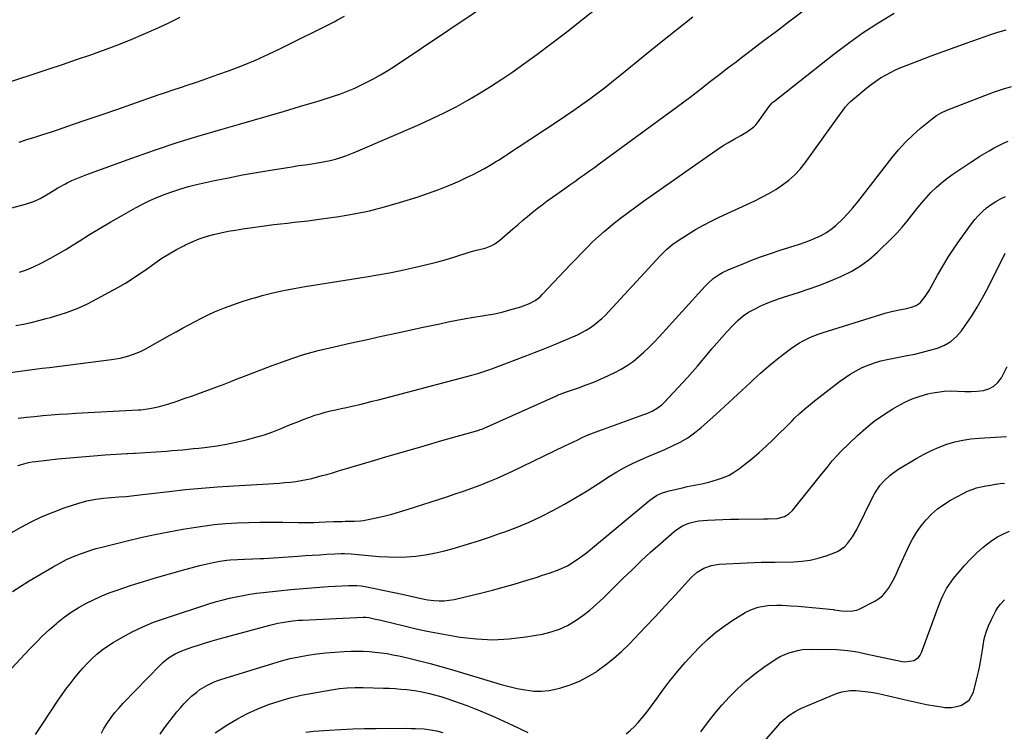
# Model space of a CAD drawing. Units: inches. Extents: x 1936961 to 1942304, y 405983 to 411294.
# Drawn here: x 1939574 to 1940091, y 410682 to 411055 of the extents above; entities that cross this region are included whole.
import ezdxf

# ---------------------------------------------------------------- set-up
doc = ezdxf.new("R2010")
doc.units = ezdxf.units.IN
doc.header["$MEASUREMENT"] = 0
doc.layers.add('7', color=7, linetype='Continuous')
doc.layers.add('8', color=7, linetype='Continuous')

msp = doc.modelspace()

# ---------------------------------------------------------------- linework, layer by layer
at = {"layer": '7', "color": 18}
for points in [[(1939536.57, 410947.37, 1698), (1939577.26, 410958.24, 1698), (1939581.87, 410959.82, 1698), (1939584.81, 410961.19, 1698), (1939589.05, 410963.6, 1698), (1939592.19, 410965.55, 1698), (1939594.18, 410966.73, 1698), (1939598.25, 410968.94, 1698), (1939599.09, 410969.38, 1698), (1939601.59, 410970.61, 1698), (1939604.12, 410971.77, 1698), (1939606.7, 410972.84, 1698), (1939609.3, 410973.84, 1698), (1939632.96, 410982.41, 1698), (1939644.87, 410986.58, 1698), (1939656.84, 410990.57, 1698), (1939668.89, 410994.3, 1698), (1939680.99, 410997.86, 1698), (1939689.5, 411000.26, 1698), (1939697.39, 411002.51, 1698), (1939705.27, 411004.78, 1698), (1939713.15, 411007.09, 1698), (1939721.01, 411009.42, 1698), (1939731.3, 411012.51, 1698), (1939734.01, 411013.34, 1698), (1939736.71, 411014.2, 1698), (1939739.4, 411015.09, 1698), (1939742.08, 411016.02, 1698), (1939744.74, 411017, 1698), (1939747.37, 411018.05, 1698), (1939749.96, 411019.18, 1698), (1939752.53, 411020.38, 1698), (1939755.53, 411021.84, 1698), (1939759.53, 411023.89, 1698), (1939763.47, 411026.05, 1698), (1939767.32, 411028.38, 1698), (1939771.1, 411030.81, 1698), (1939826.39, 411068.03, 1698)], [(1939544.6, 410866.62, 1704), (1939583.23, 410871.75, 1704), (1939585.86, 410872.09, 1704), (1939589.8, 410872.6, 1704), (1939593.74, 410873.1, 1704), (1939622.37, 410876.66, 1704), (1939626.94, 410877.44, 1704), (1939631.41, 410878.61, 1704), (1939635.75, 410880.2, 1704), (1939637.85, 410881.17, 1704), (1939639.91, 410882.23, 1704), (1939652.87, 410889.42, 1704), (1939656.2, 410891.25, 1704), (1939659.53, 410893.08, 1704), (1939662.87, 410894.89, 1704), (1939666.21, 410896.69, 1704), (1939669.58, 410898.43, 1704), (1939672.99, 410900.1, 1704), (1939676.45, 410901.66, 1704), (1939679.95, 410903.14, 1704), (1939681.56, 410903.79, 1704), (1939685.91, 410905.46, 1704), (1939690.3, 410907.01, 1704), (1939694.75, 410908.41, 1704), (1939699.23, 410909.69, 1704), (1939701.35, 410910.25, 1704), (1939706.95, 410911.64, 1704), (1939712.56, 410912.92, 1704), (1939718.21, 410914.03, 1704), (1939723.89, 410915.02, 1704), (1939755.97, 410920.13, 1704), (1939762.06, 410921.16, 1704), (1939768.14, 410922.26, 1704), (1939774.2, 410923.47, 1704), (1939780.25, 410924.76, 1704), (1939781.85, 410925.11, 1704), (1939787.06, 410926.34, 1704), (1939792.25, 410927.66, 1704), (1939797.41, 410929.11, 1704), (1939802.55, 410930.64, 1704), (1939810.59, 410933.15, 1704), (1939813.92, 410934.03, 1704), (1939818.36, 410935.12, 1704), (1939822, 410936.59, 1704), (1939823.48, 410937.38, 1704), (1939826.19, 410939.35, 1704), (1939832.97, 410945.27, 1704), (1939835.48, 410947.45, 1704), (1939838.01, 410949.6, 1704), (1939840.56, 410951.73, 1704), (1939843.13, 410953.83, 1704), (1939845.73, 410955.9, 1704), (1939848.35, 410957.94, 1704), (1939851.01, 410959.92, 1704), (1939853.7, 410961.87, 1704), (1939860.25, 410966.53, 1704), (1939862.83, 410968.37, 1704), (1939865.41, 410970.2, 1704), (1939867.99, 410972.03, 1704), (1939870.58, 410973.86, 1704), (1939873.15, 410975.69, 1704), (1939875.73, 410977.53, 1704), (1939878.29, 410979.39, 1704), (1939880.85, 410981.25, 1704), (1939919.39, 411009.53, 1704), (1939922.67, 411011.95, 1704), (1939925.92, 411014.4, 1704), (1939929.16, 411016.87, 1704), (1939932.38, 411019.37, 1704), (1939936.01, 411022.2, 1704), (1939938.81, 411024.37, 1704), (1939941.62, 411026.54, 1704), (1939944.43, 411028.7, 1704), (1939947.24, 411030.86, 1704), (1939950.06, 411033.02, 1704), (1939952.88, 411035.17, 1704), (1939955.7, 411037.32, 1704), (1939964.16, 411043.76, 1704), (1939971.22, 411049.11, 1704), (1939978.28, 411054.46, 1704), (1939985.36, 411059.79, 1704)], [(1939572.12, 410894.51, 1702), (1939576.14, 410895.3, 1702), (1939580.14, 410896.17, 1702), (1939584.12, 410897.15, 1702), (1939588.08, 410898.21, 1702), (1939590.24, 410898.81, 1702), (1939593.1, 410899.65, 1702), (1939595.94, 410900.53, 1702), (1939598.77, 410901.47, 1702), (1939601.58, 410902.45, 1702), (1939604.36, 410903.52, 1702), (1939607.1, 410904.68, 1702), (1939609.78, 410905.96, 1702), (1939612.43, 410907.32, 1702), (1939625.69, 410914.53, 1702), (1939629.68, 410916.82, 1702), (1939631.63, 410918.04, 1702), (1939635.47, 410920.59, 1702), (1939637.37, 410921.89, 1702), (1939641.15, 410924.53, 1702), (1939645.13, 410927.35, 1702), (1939648.79, 410929.82, 1702), (1939652.53, 410932.18, 1702), (1939656.36, 410934.37, 1702), (1939660.27, 410936.45, 1702), (1939661.16, 410936.9, 1702), (1939664.72, 410938.54, 1702), (1939668.33, 410940.02, 1702), (1939672.03, 410941.25, 1702), (1939675.8, 410942.31, 1702), (1939679.62, 410943.19, 1702), (1939683.46, 410943.99, 1702), (1939687.32, 410944.67, 1702), (1939691.2, 410945.26, 1702), (1939703.92, 410947.03, 1702), (1939707.48, 410947.5, 1702), (1939711.05, 410947.95, 1702), (1939714.62, 410948.35, 1702), (1939718.2, 410948.73, 1702), (1939721.77, 410949.11, 1702), (1939725.34, 410949.53, 1702), (1939728.91, 410949.99, 1702), (1939732.47, 410950.48, 1702), (1939741.57, 410951.81, 1702), (1939749.63, 410953.18, 1702), (1939757.64, 410954.81, 1702), (1939765.56, 410956.81, 1702), (1939773.42, 410959.07, 1702), (1939783.19, 410962.14, 1702), (1939788.66, 410963.96, 1702), (1939794.08, 410965.93, 1702), (1939799.42, 410968.09, 1702), (1939804.71, 410970.4, 1702), (1939808.97, 410972.34, 1702), (1939812.06, 410973.82, 1702), (1939815.12, 410975.37, 1702), (1939818.12, 410977.03, 1702), (1939821.08, 410978.75, 1702), (1939823.92, 410980.47, 1702), (1939825.43, 410981.4, 1702), (1939828.41, 410983.31, 1702), (1939829.89, 410984.29, 1702), (1939832.83, 410986.26, 1702), (1939834.31, 410987.23, 1702), (1939835.79, 410988.21, 1702), (1939856.26, 411001.64, 1702), (1939860.6, 411004.54, 1702), (1939864.91, 411007.49, 1702), (1939869.17, 411010.51, 1702), (1939873.4, 411013.58, 1702), (1939877.58, 411016.71, 1702), (1939881.72, 411019.89, 1702), (1939885.82, 411023.12, 1702), (1939889.89, 411026.4, 1702), (1939902.38, 411036.59, 1702), (1939910.66, 411043.3, 1702), (1939918.98, 411049.96, 1702), (1939927.36, 411056.55, 1702)], [(1939573.33, 410845.94, 1706), (1939577.64, 410846.44, 1706), (1939581.95, 410846.89, 1706), (1939586.26, 410847.31, 1706), (1939590.58, 410847.68, 1706), (1939594.9, 410848.01, 1706), (1939599.22, 410848.29, 1706), (1939603.55, 410848.54, 1706), (1939636.33, 410850.22, 1706), (1939636.51, 410850.22, 1706), (1939637.55, 410850.29, 1706), (1939637.73, 410850.31, 1706), (1939642.47, 410851.02, 1706), (1939644.99, 410851.47, 1706), (1939647.5, 410852.01, 1706), (1939649.97, 410852.68, 1706), (1939652.42, 410853.43, 1706), (1939656.19, 410854.7, 1706), (1939660.51, 410856.17, 1706), (1939664.81, 410857.67, 1706), (1939669.11, 410859.2, 1706), (1939673.39, 410860.76, 1706), (1939679.04, 410862.83, 1706), (1939680.5, 410863.38, 1706), (1939684.86, 410865.11, 1706), (1939689.21, 410866.86, 1706), (1939690.67, 410867.43, 1706), (1939706.56, 410873.56, 1706), (1939714.56, 410876.45, 1706), (1939722.64, 410879.09, 1706), (1939730.83, 410881.37, 1706), (1939739.09, 410883.41, 1706), (1939747.41, 410885.26, 1706), (1939755.73, 410887.1, 1706), (1939764.06, 410888.92, 1706), (1939772.39, 410890.73, 1706), (1939785.81, 410893.63, 1706), (1939790.23, 410894.57, 1706), (1939794.65, 410895.5, 1706), (1939799.08, 410896.41, 1706), (1939803.5, 410897.31, 1706), (1939808.29, 410898.26, 1706), (1939812.38, 410899.01, 1706), (1939816.94, 410899.67, 1706), (1939818.77, 410899.93, 1706), (1939822.4, 410900.55, 1706), (1939824.21, 410900.92, 1706), (1939827.8, 410901.76, 1706), (1939829.58, 410902.22, 1706), (1939831.36, 410902.71, 1706), (1939837.05, 410904.33, 1706), (1939841.7, 410906.09, 1706), (1939844.61, 410907.68, 1706), (1939847.22, 410909.68, 1706), (1939848.41, 410910.83, 1706), (1939860.43, 410923.65, 1706), (1939863.27, 410926.65, 1706), (1939866.11, 410929.63, 1706), (1939868.98, 410932.59, 1706), (1939871.86, 410935.54, 1706), (1939874.81, 410938.43, 1706), (1939877.81, 410941.24, 1706), (1939880.91, 410943.95, 1706), (1939884.08, 410946.59, 1706), (1939885.47, 410947.72, 1706), (1939889.41, 410950.83, 1706), (1939893.39, 410953.89, 1706), (1939897.43, 410956.87, 1706), (1939901.5, 410959.8, 1706), (1939937.67, 410985.27, 1706), (1939940.45, 410987.16, 1706), (1939943.27, 410988.97, 1706), (1939946.16, 410990.69, 1706), (1939949.09, 410992.34, 1706), (1939952.53, 410994.2, 1706), (1939956.15, 410996.36, 1706), (1939959.47, 410998.9, 1706), (1939960.41, 410999.92, 1706), (1939961.28, 411001.01, 1706), (1939967.2, 411009.26, 1706), (1939968.99, 411011.4, 1706), (1939969.34, 411011.71, 1706), (1939969.69, 411012.01, 1706), (1940001.36, 411037, 1706), (1940009.04, 411042.79, 1706), (1940016.86, 411048.35, 1706), (1940024.92, 411053.57, 1706), (1940033.13, 411058.56, 1706)], [(1939573.8, 410990.85, 1696), (1939577.96, 410992.13, 1696), (1939582.1, 410993.43, 1696), (1939586.24, 410994.75, 1696), (1939590.36, 410996.11, 1696), (1939594.48, 410997.49, 1696), (1939601.82, 410999.99, 1696), (1939609.6, 411002.64, 1696), (1939617.38, 411005.31, 1696), (1939625.15, 411008, 1696), (1939632.92, 411010.69, 1696), (1939646.8, 411015.54, 1696), (1939650.72, 411016.89, 1696), (1939654.64, 411018.22, 1696), (1939658.57, 411019.52, 1696), (1939662.5, 411020.81, 1696), (1939666.44, 411022.11, 1696), (1939670.36, 411023.43, 1696), (1939674.26, 411024.81, 1696), (1939678.16, 411026.21, 1696), (1939684.24, 411028.43, 1696), (1939691.13, 411031.09, 1696), (1939697.94, 411033.89, 1696), (1939704.66, 411036.92, 1696), (1939711.32, 411040.09, 1696), (1939739.09, 411053.93, 1696), (1939740.96, 411054.9, 1696), (1939744.62, 411056.98, 1696)], [(1939552.11, 411016.99, 1694), (1939581.65, 411026.67, 1694), (1939589.1, 411029.13, 1694), (1939596.55, 411031.61, 1694), (1939603.99, 411034.13, 1694), (1939611.42, 411036.68, 1694), (1939612.94, 411037.2, 1694), (1939619.57, 411039.58, 1694), (1939626.16, 411042.06, 1694), (1939632.69, 411044.7, 1694), (1939639.18, 411047.44, 1694), (1939645.6, 411050.32, 1694), (1939651.98, 411053.3, 1694), (1939658.3, 411056.41, 1694)], [(1939573.2, 410821.09, 1708), (1939575.04, 410821.69, 1708), (1939578.77, 410822.64, 1708), (1939580.67, 410822.97, 1708), (1939582.58, 410823.23, 1708), (1939594.22, 410824.5, 1708), (1939600.41, 410825.14, 1708), (1939606.6, 410825.71, 1708), (1939612.8, 410826.21, 1708), (1939619.01, 410826.64, 1708), (1939630.31, 410827.36, 1708), (1939630.87, 410827.4, 1708), (1939634.23, 410827.58, 1708), (1939634.8, 410827.61, 1708), (1939645.59, 410828.3, 1708), (1939648.42, 410828.49, 1708), (1939651.24, 410828.69, 1708), (1939654.05, 410828.9, 1708), (1939656.87, 410829.13, 1708), (1939659.69, 410829.37, 1708), (1939662.5, 410829.64, 1708), (1939665.32, 410829.93, 1708), (1939668.13, 410830.24, 1708), (1939672.6, 410830.76, 1708), (1939677.63, 410831.44, 1708), (1939682.64, 410832.25, 1708), (1939687.61, 410833.26, 1708), (1939692.55, 410834.4, 1708), (1939693.64, 410834.67, 1708), (1939698.15, 410835.9, 1708), (1939702.61, 410837.27, 1708), (1939707.01, 410838.83, 1708), (1939711.37, 410840.52, 1708), (1939714.23, 410841.71, 1708), (1939717.13, 410842.89, 1708), (1939720.03, 410844.05, 1708), (1939722.95, 410845.18, 1708), (1939725.88, 410846.29, 1708), (1939726.41, 410846.49, 1708), (1939729.09, 410847.42, 1708), (1939731.79, 410848.28, 1708), (1939734.53, 410849.03, 1708), (1939737.28, 410849.7, 1708), (1939740.06, 410850.32, 1708), (1939742.83, 410850.95, 1708), (1939745.6, 410851.57, 1708), (1939749.39, 410852.42, 1708), (1939752.66, 410853.18, 1708), (1939755.93, 410853.96, 1708), (1939759.19, 410854.77, 1708), (1939762.44, 410855.61, 1708), (1939811.41, 410868.54, 1708), (1939812.67, 410868.88, 1708), (1939815.16, 410869.59, 1708), (1939817.64, 410870.35, 1708), (1939821.31, 410871.64, 1708), (1939838.96, 410878.37, 1708), (1939842.54, 410879.72, 1708), (1939844.33, 410880.39, 1708), (1939847.92, 410881.73, 1708), (1939851.47, 410883.14, 1708), (1939853.23, 410883.88, 1708), (1939866.88, 410889.75, 1708), (1939869.2, 410890.85, 1708), (1939871.45, 410892.07, 1708), (1939873.61, 410893.45, 1708), (1939875.7, 410894.95, 1708), (1939877.7, 410896.58, 1708), (1939879.64, 410898.27, 1708), (1939881.49, 410900.06, 1708), (1939883.28, 410901.91, 1708), (1939910.18, 410931.11, 1708), (1939913.51, 410934.43, 1708), (1939917.12, 410937.45, 1708), (1939918.4, 410938.36, 1708), (1939919.7, 410939.23, 1708), (1939924.91, 410942.52, 1708), (1939928.88, 410944.92, 1708), (1939932.91, 410947.22, 1708), (1939937.03, 410949.36, 1708), (1939941.21, 410951.39, 1708), (1939959.85, 410960, 1708), (1939963.62, 410961.86, 1708), (1939967.33, 410963.85, 1708), (1939970.93, 410966.02, 1708), (1939974.45, 410968.32, 1708), (1939977.77, 410970.86, 1708), (1939980.89, 410973.62, 1708), (1939983.71, 410976.68, 1708), (1939986.32, 410979.95, 1708), (1940004.14, 411004.76, 1708), (1940005.74, 411006.94, 1708), (1940007.39, 411009.08, 1708), (1940009.17, 411011.11, 1708), (1940010.13, 411012.05, 1708), (1940011.14, 411012.95, 1708), (1940018.66, 411019.26, 1708), (1940021, 411021.12, 1708), (1940023.4, 411022.88, 1708), (1940025.9, 411024.5, 1708), (1940028.47, 411026.02, 1708), (1940031.11, 411027.42, 1708), (1940033.78, 411028.74, 1708), (1940036.51, 411029.94, 1708), (1940039.28, 411031.07, 1708), (1940046.19, 411033.72, 1708), (1940052.44, 411036.09, 1708), (1940058.71, 411038.42, 1708), (1940065, 411040.7, 1708), (1940071.31, 411042.93, 1708), (1940083.19, 411047.08, 1708), (1940087.51, 411048.5, 1708), (1940091.86, 411049.82, 1708)], [(1939570.36, 410754.95, 1712), (1939574.67, 410757.77, 1712), (1939579.06, 410760.48, 1712), (1939591.69, 410767.98, 1712), (1939595.18, 410769.91, 1712), (1939598.73, 410771.7, 1712), (1939602.38, 410773.27, 1712), (1939606.1, 410774.7, 1712), (1939612.49, 410776.94, 1712), (1939614.25, 410777.49, 1712), (1939617.23, 410778.24, 1712), (1939630.5, 410781.59, 1712), (1939637.75, 410783.33, 1712), (1939645.03, 410784.94, 1712), (1939652.35, 410786.36, 1712), (1939659.69, 410787.66, 1712), (1939664.35, 410788.43, 1712), (1939670.28, 410789.3, 1712), (1939676.24, 410790.04, 1712), (1939682.21, 410790.57, 1712), (1939688.2, 410790.97, 1712), (1939694.21, 410791.21, 1712), (1939700.21, 410791.36, 1712), (1939706.21, 410791.4, 1712), (1939712.22, 410791.35, 1712), (1939720.52, 410791.2, 1712), (1939722.5, 410791.18, 1712), (1939724.49, 410791.18, 1712), (1939728.47, 410791.24, 1712), (1939731.36, 410791.33, 1712), (1939734.61, 410791.52, 1712), (1939738.94, 410791.71, 1712), (1939743.32, 410791.76, 1712), (1939744.93, 410791.79, 1712), (1939749.75, 410791.87, 1712), (1939752.94, 410792.09, 1712), (1939754.53, 410792.31, 1712), (1939756.11, 410792.6, 1712), (1939761.21, 410793.66, 1712), (1939765.32, 410794.58, 1712), (1939769.4, 410795.59, 1712), (1939773.45, 410796.74, 1712), (1939777.48, 410797.97, 1712), (1939798.27, 410804.68, 1712), (1939802.66, 410806.14, 1712), (1939807.05, 410807.63, 1712), (1939811.41, 410809.19, 1712), (1939815.76, 410810.8, 1712), (1939820.07, 410812.49, 1712), (1939824.35, 410814.26, 1712), (1939828.58, 410816.14, 1712), (1939832.78, 410818.09, 1712), (1939860.3, 410831.38, 1712), (1939862.56, 410832.46, 1712), (1939864.81, 410833.55, 1712), (1939867.07, 410834.63, 1712), (1939869.32, 410835.71, 1712), (1939871.6, 410836.75, 1712), (1939876.21, 410838.66, 1712), (1939878.56, 410839.53, 1712), (1939901.73, 410847.77, 1712), (1939903.19, 410848.33, 1712), (1939906.03, 410849.6, 1712), (1939908.75, 410851.12, 1712), (1939911.18, 410853.01, 1712), (1939912.29, 410854.1, 1712), (1939924.54, 410867.34, 1712), (1939927.2, 410870.27, 1712), (1939929.82, 410873.23, 1712), (1939932.38, 410876.24, 1712), (1939934.9, 410879.29, 1712), (1939937.43, 410882.33, 1712), (1939939.99, 410885.34, 1712), (1939942.62, 410888.29, 1712), (1939945.28, 410891.22, 1712), (1939948.77, 410894.97, 1712), (1939951.22, 410897.39, 1712), (1939953.85, 410899.59, 1712), (1939956.67, 410901.54, 1712), (1939959.69, 410903.18, 1712), (1939962.79, 410904.65, 1712), (1939965.93, 410906.06, 1712), (1939969.09, 410907.38, 1712), (1939972.32, 410908.57, 1712), (1939975.57, 410909.67, 1712), (1939982.8, 410911.93, 1712), (1939988.45, 410913.8, 1712), (1939994.05, 410915.79, 1712), (1939999.58, 410917.95, 1712), (1940005.08, 410920.24, 1712), (1940005.39, 410920.37, 1712), (1940010.51, 410922.94, 1712), (1940015.41, 410925.85, 1712), (1940019.95, 410929.28, 1712), (1940024.27, 410933.05, 1712), (1940031.8, 410940.39, 1712), (1940034.61, 410943.26, 1712), (1940037.33, 410946.21, 1712), (1940039.91, 410949.28, 1712), (1940042.39, 410952.44, 1712), (1940045.02, 410955.84, 1712), (1940047.39, 410958.73, 1712), (1940049.85, 410961.55, 1712), (1940052.38, 410964.3, 1712), (1940055.05, 410966.92, 1712), (1940057.81, 410969.42, 1712), (1940060.73, 410971.73, 1712), (1940063.76, 410973.91, 1712), (1940073.29, 410980.31, 1712), (1940075.67, 410981.88, 1712), (1940078.08, 410983.41, 1712), (1940080.52, 410984.88, 1712), (1940082.99, 410986.32, 1712), (1940085.6, 410987.76, 1712), (1940088.01, 410989.02, 1712), (1940090.46, 410990.22, 1712), (1940092.93, 410991.37, 1712)], [(1939560.2, 410704.39, 1714), (1939579.31, 410724.75, 1714), (1939582.7, 410728.24, 1714), (1939586.17, 410731.65, 1714), (1939589.75, 410734.94, 1714), (1939593.41, 410738.15, 1714), (1939593.96, 410738.62, 1714), (1939597.48, 410741.41, 1714), (1939601.11, 410744.04, 1714), (1939604.9, 410746.43, 1714), (1939608.8, 410748.66, 1714), (1939612.83, 410750.66, 1714), (1939616.91, 410752.53, 1714), (1939621.09, 410754.19, 1714), (1939625.32, 410755.71, 1714), (1939632.33, 410758.04, 1714), (1939639.09, 410760.22, 1714), (1939645.88, 410762.31, 1714), (1939652.71, 410764.28, 1714), (1939659.56, 410766.16, 1714), (1939668.64, 410768.56, 1714), (1939670.97, 410769.15, 1714), (1939675.68, 410770.19, 1714), (1939679.12, 410770.84, 1714), (1939682.81, 410771.38, 1714), (1939684.66, 410771.55, 1714), (1939688.38, 410771.77, 1714), (1939692.11, 410771.91, 1714), (1939696.26, 410772.04, 1714), (1939700.26, 410772.22, 1714), (1939702.26, 410772.34, 1714), (1939720.08, 410773.52, 1714), (1939723.88, 410773.77, 1714), (1939727.68, 410774.02, 1714), (1939731.48, 410774.26, 1714), (1939735.27, 410774.51, 1714), (1939739.33, 410774.78, 1714), (1939742.87, 410774.9, 1714), (1939744.64, 410774.88, 1714), (1939748.18, 410774.72, 1714), (1939751.72, 410774.45, 1714), (1939753.48, 410774.29, 1714), (1939762.63, 410773.39, 1714), (1939767.49, 410773.07, 1714), (1939772.33, 410772.95, 1714), (1939777.18, 410773.13, 1714), (1939782.03, 410773.51, 1714), (1939786.85, 410774.17, 1714), (1939791.63, 410775, 1714), (1939796.37, 410776.09, 1714), (1939801.07, 410777.34, 1714), (1939803.38, 410778.02, 1714), (1939809.2, 410779.79, 1714), (1939815, 410781.61, 1714), (1939820.77, 410783.52, 1714), (1939826.52, 410785.49, 1714), (1939828.69, 410786.25, 1714), (1939835.17, 410788.69, 1714), (1939841.57, 410791.34, 1714), (1939847.84, 410794.27, 1714), (1939854.01, 410797.4, 1714), (1939860.08, 410800.77, 1714), (1939866.08, 410804.24, 1714), (1939871.99, 410807.87, 1714), (1939877.82, 410811.61, 1714), (1939883.47, 410815.34, 1714), (1939887.44, 410817.8, 1714), (1939891.48, 410820.11, 1714), (1939895.65, 410822.19, 1714), (1939899.9, 410824.11, 1714), (1939904.33, 410825.99, 1714), (1939908.5, 410827.77, 1714), (1939912.65, 410829.57, 1714), (1939916.8, 410831.4, 1714), (1939920.83, 410833.41, 1714), (1939924.71, 410835.66, 1714), (1939928.35, 410838.26, 1714), (1939931.85, 410841.1, 1714), (1939939.41, 410847.83, 1714), (1939944.02, 410851.99, 1714), (1939948.61, 410856.19, 1714), (1939953.15, 410860.43, 1714), (1939957.67, 410864.7, 1714), (1939959.14, 410866.11, 1714), (1939962.96, 410869.63, 1714), (1939966.86, 410873.05, 1714), (1939970.89, 410876.32, 1714), (1939975, 410879.49, 1714), (1939979.88, 410883.11, 1714), (1939983.46, 410885.52, 1714), (1939985.33, 410886.59, 1714), (1939989.2, 410888.5, 1714), (1939993.21, 410890.09, 1714), (1939995.26, 410890.78, 1714), (1940028.9, 410901.17, 1714), (1940030.87, 410901.74, 1714), (1940034.85, 410902.68, 1714), (1940039.6, 410903.54, 1714), (1940042.17, 410904.14, 1714), (1940044.63, 410905, 1714), (1940046.7, 410906.45, 1714), (1940049.35, 410909.79, 1714), (1940051.39, 410912.93, 1714), (1940052.33, 410914.55, 1714), (1940055.85, 410920.97, 1714), (1940058.59, 410925.77, 1714), (1940061.45, 410930.5, 1714), (1940064.49, 410935.11, 1714), (1940067.64, 410939.66, 1714), (1940073.55, 410947.88, 1714), (1940075.35, 410950.17, 1714), (1940077.27, 410952.35, 1714), (1940079.35, 410954.37, 1714), (1940081.55, 410956.28, 1714), (1940083.9, 410958, 1714), (1940086.33, 410959.6, 1714), (1940088.88, 410960.99, 1714), (1940091.5, 410962.24, 1714)], [(1939582.51, 410679.9, 1716), (1939584.19, 410682.51, 1716), (1939585.9, 410685.11, 1716), (1939594.39, 410697.91, 1716), (1939596.38, 410700.83, 1716), (1939598.43, 410703.71, 1716), (1939600.55, 410706.53, 1716), (1939602.72, 410709.32, 1716), (1939602.76, 410709.37, 1716), (1939605, 410712.07, 1716), (1939607.29, 410714.71, 1716), (1939609.67, 410717.27, 1716), (1939612.12, 410719.78, 1716), (1939614.69, 410722.13, 1716), (1939617.37, 410724.35, 1716), (1939620.21, 410726.35, 1716), (1939623.16, 410728.21, 1716), (1939627.78, 410730.88, 1716), (1939633.21, 410733.79, 1716), (1939638.74, 410736.47, 1716), (1939644.42, 410738.79, 1716), (1939650.22, 410740.87, 1716), (1939673.98, 410748.59, 1716), (1939677.4, 410749.64, 1716), (1939680.84, 410750.61, 1716), (1939684.32, 410751.46, 1716), (1939687.82, 410752.24, 1716), (1939691.33, 410752.91, 1716), (1939694.86, 410753.52, 1716), (1939698.41, 410754.02, 1716), (1939701.96, 410754.46, 1716), (1939709.96, 410755.34, 1716), (1939716.45, 410756, 1716), (1939722.95, 410756.6, 1716), (1939729.45, 410757.09, 1716), (1939735.97, 410757.51, 1716), (1939746.86, 410758.14, 1716), (1939751.13, 410758.11, 1716), (1939753.26, 410757.89, 1716), (1939754.32, 410757.73, 1716), (1939755.37, 410757.53, 1716), (1939774.94, 410753.5, 1716), (1939778.75, 410752.67, 1716), (1939782.55, 410751.77, 1716), (1939786.35, 410750.95, 1716), (1939788.28, 410750.64, 1716), (1939791.64, 410750.2, 1716), (1939794.29, 410750.03, 1716), (1939796.92, 410750.05, 1716), (1939799.54, 410750.34, 1716), (1939802.15, 410750.82, 1716), (1939816.6, 410754.29, 1716), (1939822.28, 410755.71, 1716), (1939827.93, 410757.21, 1716), (1939833.55, 410758.82, 1716), (1939839.15, 410760.51, 1716), (1939845.7, 410762.55, 1716), (1939848.01, 410763.29, 1716), (1939852.61, 410764.8, 1716), (1939857.17, 410766.43, 1716), (1939861.54, 410768.48, 1716), (1939865.68, 410770.97, 1716), (1939869.62, 410773.77, 1716), (1939871.51, 410775.28, 1716), (1939904.84, 410802.94, 1716), (1939908.38, 410805.34, 1716), (1939910.97, 410806.57, 1716), (1939913.67, 410807.51, 1716), (1939915.05, 410807.87, 1716), (1939922.64, 410809.6, 1716), (1939924.51, 410810.02, 1716), (1939928.28, 410810.8, 1716), (1939932.05, 410811.54, 1716), (1939935.79, 410812.42, 1716), (1939940.33, 410813.69, 1716), (1939943.43, 410814.78, 1716), (1939946.43, 410816.08, 1716), (1939949.25, 410817.72, 1716), (1939951.97, 410819.57, 1716), (1939954.55, 410821.56, 1716), (1939958.4, 410824.65, 1716), (1939962.18, 410827.84, 1716), (1939965.83, 410831.16, 1716), (1939969.39, 410834.58, 1716), (1939979.45, 410844.6, 1716), (1939980.75, 410845.88, 1716), (1939983.4, 410848.39, 1716), (1939986.11, 410850.82, 1716), (1939988.91, 410853.16, 1716), (1939990.34, 410854.29, 1716), (1940004.29, 410865.12, 1716), (1940007.13, 410867.18, 1716), (1940010.04, 410869.1, 1716), (1940013.08, 410870.83, 1716), (1940016.19, 410872.44, 1716), (1940019.41, 410873.81, 1716), (1940022.68, 410875.02, 1716), (1940026.03, 410875.97, 1716), (1940029.44, 410876.76, 1716), (1940039.86, 410878.74, 1716), (1940043.88, 410879.58, 1716), (1940047.88, 410880.5, 1716), (1940051.84, 410881.56, 1716), (1940055.79, 410882.7, 1716), (1940059.47, 410884.25, 1716), (1940062.85, 410886.21, 1716), (1940065.78, 410888.8, 1716), (1940068.41, 410891.81, 1716), (1940070.33, 410894.5, 1716), (1940073.56, 410899.26, 1716), (1940076.64, 410904.11, 1716), (1940079.48, 410909.1, 1716), (1940082.18, 410914.18, 1716), (1940091.34, 410932.48, 1716)], [(1939617.02, 410680.53, 1718), (1939618.38, 410683.07, 1718), (1939619.88, 410685.53, 1718), (1939622.17, 410688.82, 1718), (1939624.15, 410691.42, 1718), (1939626.26, 410693.9, 1718), (1939628.46, 410696.31, 1718), (1939647.8, 410716.27, 1718), (1939649.23, 410717.64, 1718), (1939652.31, 410720.12, 1718), (1939655.69, 410722.2, 1718), (1939659.27, 410723.88, 1718), (1939661.13, 410724.58, 1718), (1939664.45, 410725.7, 1718), (1939668.01, 410726.87, 1718), (1939671.58, 410727.99, 1718), (1939675.18, 410729.05, 1718), (1939678.78, 410730.07, 1718), (1939705.45, 410737.34, 1718), (1939709.67, 410738.36, 1718), (1939711.81, 410738.76, 1718), (1939716.11, 410739.41, 1718), (1939720.44, 410739.83, 1718), (1939722.61, 410739.96, 1718), (1939754.42, 410741.45, 1718), (1939755.86, 410741.43, 1718), (1939757.28, 410741.24, 1718), (1939760.85, 410740.5, 1718), (1939762.98, 410740.05, 1718), (1939765.12, 410739.58, 1718), (1939769.36, 410738.57, 1718), (1939776.56, 410736.78, 1718), (1939782.29, 410735.42, 1718), (1939788.04, 410734.16, 1718), (1939793.82, 410733.03, 1718), (1939799.61, 410731.98, 1718), (1939805.23, 410731.04, 1718), (1939813.84, 410730.04, 1718), (1939822.46, 410729.62, 1718), (1939831.07, 410730.07, 1718), (1939839.68, 410731.11, 1718), (1939848.47, 410732.62, 1718), (1939853.04, 410733.71, 1718), (1939857.46, 410735.17, 1718), (1939861.67, 410737.17, 1718), (1939865.73, 410739.53, 1718), (1939869.59, 410742.29, 1718), (1939873.34, 410745.18, 1718), (1939876.91, 410748.27, 1718), (1939880.38, 410751.51, 1718), (1939890.7, 410761.73, 1718), (1939895.5, 410766.39, 1718), (1939900.34, 410770.99, 1718), (1939905.26, 410775.52, 1718), (1939910.23, 410779.99, 1718), (1939917.52, 410786.44, 1718), (1939918.93, 410787.57, 1718), (1939921.98, 410789.49, 1718), (1939925.3, 410790.9, 1718), (1939928.8, 410791.75, 1718), (1939930.59, 410791.98, 1718), (1939935.07, 410792.33, 1718), (1939939.12, 410792.6, 1718), (1939943.18, 410792.81, 1718), (1939947.24, 410792.93, 1718), (1939951.3, 410792.99, 1718), (1939964.56, 410793.05, 1718), (1939965.76, 410793.03, 1718), (1939966.95, 410793.02, 1718), (1939971.57, 410793.19, 1718), (1939975.45, 410794.27, 1718), (1939977.75, 410795.67, 1718), (1939979.67, 410797.55, 1718), (1939993.74, 410814.94, 1718), (1939995.11, 410816.65, 1718), (1939997.81, 410820.09, 1718), (1940000.52, 410823.52, 1718), (1940003.42, 410826.77, 1718), (1940004.96, 410828.32, 1718), (1940013.79, 410836.78, 1718), (1940018.12, 410840.66, 1718), (1940022.62, 410844.32, 1718), (1940027.37, 410847.66, 1718), (1940032.27, 410850.78, 1718), (1940034.86, 410852.31, 1718), (1940038.67, 410854.32, 1718), (1940042.58, 410856.09, 1718), (1940046.63, 410857.49, 1718), (1940050.78, 410858.65, 1718), (1940052.32, 410859.01, 1718), (1940055.79, 410859.64, 1718), (1940059.28, 410860.07, 1718), (1940062.79, 410860.19, 1718), (1940066.32, 410860.1, 1718), (1940070.15, 410859.94, 1718), (1940073.39, 410859.95, 1718), (1940076.62, 410860.16, 1718), (1940079.85, 410860.5, 1718), (1940082.78, 410861.36, 1718), (1940085.39, 410862.69, 1718), (1940087.52, 410864.7, 1718), (1940089.32, 410867.17, 1718), (1940092.37, 410873.02, 1718)], [(1939892.41, 410680.24, 1722), (1939894.63, 410682.14, 1722), (1939896.77, 410684.12, 1722), (1939898.77, 410686.24, 1722), (1939900.68, 410688.46, 1722), (1939902.5, 410690.75, 1722), (1939904.3, 410693.06, 1722), (1939906.06, 410695.41, 1722), (1939907.79, 410697.77, 1722), (1939911.65, 410703.11, 1722), (1939915.4, 410708.07, 1722), (1939919.27, 410712.93, 1722), (1939923.34, 410717.62, 1722), (1939927.53, 410722.21, 1722), (1939931.03, 410725.88, 1722), (1939935.06, 410729.79, 1722), (1939939.27, 410733.48, 1722), (1939943.76, 410736.82, 1722), (1939948.43, 410739.94, 1722), (1939954.92, 410743.93, 1722), (1939958.15, 410745.57, 1722), (1939961.61, 410746.69, 1722), (1939963.69, 410747.14, 1722), (1939966.7, 410747.59, 1722), (1939971.25, 410747.81, 1722), (1939974.3, 410747.71, 1722), (1939978.79, 410747.43, 1722), (1939982.55, 410747.18, 1722), (1939986.31, 410746.89, 1722), (1939990.07, 410746.56, 1722), (1939993.83, 410746.2, 1722), (1940001.02, 410745.46, 1722), (1940001.64, 410745.4, 1722), (1940004.11, 410745.03, 1722), (1940005.35, 410744.88, 1722), (1940010.05, 410744.61, 1722), (1940013.43, 410745.25, 1722), (1940015.06, 410745.91, 1722), (1940022.54, 410749.67, 1722), (1940024.85, 410751.1, 1722), (1940026.95, 410752.75, 1722), (1940028.73, 410754.75, 1722), (1940030.31, 410756.97, 1722), (1940031.67, 410759.39, 1722), (1940032.98, 410761.84, 1722), (1940034.21, 410764.33, 1722), (1940035.4, 410766.84, 1722), (1940040.75, 410778.69, 1722), (1940042.64, 410782.41, 1722), (1940044.73, 410785.99, 1722), (1940047.14, 410789.36, 1722), (1940049.76, 410792.6, 1722), (1940052.68, 410795.56, 1722), (1940055.77, 410798.3, 1722), (1940059.14, 410800.69, 1722), (1940062.68, 410802.86, 1722), (1940069.34, 410806.46, 1722), (1940071.6, 410807.56, 1722), (1940073.91, 410808.52, 1722), (1940076.29, 410809.28, 1722), (1940078.72, 410809.9, 1722), (1940081.2, 410810.39, 1722), (1940083.68, 410810.84, 1722), (1940086.17, 410811.24, 1722), (1940088.67, 410811.59, 1722), (1940090.96, 410811.89, 1722)], [(1939931.57, 410681.23, 1724), (1939935.09, 410686.05, 1724), (1939938.75, 410690.77, 1724), (1939942.62, 410695.31, 1724), (1939946.61, 410699.75, 1724), (1939950.84, 410703.96, 1724), (1939955.24, 410707.97, 1724), (1939959.89, 410711.67, 1724), (1939964.71, 410715.18, 1724), (1939971.2, 410719.59, 1724), (1939973.3, 410720.85, 1724), (1939977.74, 410722.85, 1724), (1939982.5, 410724.08, 1724), (1939984.92, 410724.46, 1724), (1939989.83, 410724.69, 1724), (1940003, 410724.46, 1724), (1940004.92, 410724.38, 1724), (1940008.75, 410724.03, 1724), (1940012.55, 410723.44, 1724), (1940014.44, 410723.09, 1724), (1940018.21, 410722.33, 1724), (1940037.17, 410718.24, 1724), (1940038.74, 410718.05, 1724), (1940043.34, 410718.72, 1724), (1940045.85, 410720.37, 1724), (1940046.75, 410721.55, 1724), (1940047.46, 410722.91, 1724), (1940056.19, 410746.76, 1724), (1940057.76, 410750.72, 1724), (1940058.64, 410752.67, 1724), (1940060.57, 410756.46, 1724), (1940062.88, 410760.03, 1724), (1940064.17, 410761.72, 1724), (1940067.13, 410765.32, 1724), (1940070.05, 410768.68, 1724), (1940073.08, 410771.94, 1724), (1940076.28, 410775.02, 1724), (1940079.6, 410778, 1724), (1940081.38, 410779.52, 1724), (1940084.23, 410781.68, 1724), (1940087.2, 410783.64, 1724), (1940090.36, 410785.27, 1724), (1940093.64, 410786.68, 1724)], [(1939964.97, 410676.44, 1726), (1939972.17, 410684.71, 1726), (1939973.48, 410686.13, 1726), (1939974.85, 410687.48, 1726), (1939977.83, 410689.94, 1726), (1939981.06, 410692.04, 1726), (1939982.76, 410692.93, 1726), (1939984.51, 410693.74, 1726), (1940002.72, 410701.38, 1726), (1940005.55, 410702.34, 1726), (1940009.99, 410703.01, 1726), (1940012.98, 410703.01, 1726), (1940014.48, 410702.88, 1726), (1940017.75, 410702.48, 1726), (1940020.87, 410702.05, 1726), (1940023.98, 410701.54, 1726), (1940027.06, 410700.93, 1726), (1940030.14, 410700.25, 1726), (1940037.54, 410698.46, 1726), (1940040.64, 410697.74, 1726), (1940043.74, 410697.04, 1726), (1940046.85, 410696.38, 1726), (1940049.97, 410695.74, 1726), (1940054.48, 410694.88, 1726), (1940057.97, 410694.35, 1726), (1940059.72, 410694.13, 1726), (1940063.2, 410694.11, 1726), (1940066.6, 410694.79, 1726), (1940068.35, 410695.33, 1726), (1940072.43, 410697.89, 1726), (1940074.72, 410702.12, 1726), (1940076.29, 410708.61, 1726), (1940077.24, 410712.77, 1726), (1940078.1, 410716.95, 1726), (1940078.84, 410721.15, 1726), (1940079.5, 410725.37, 1726), (1940079.68, 410726.67, 1726), (1940080.36, 410730.19, 1726), (1940081.28, 410733.64, 1726), (1940082.55, 410736.97, 1726), (1940084.06, 410740.23, 1726), (1940086.43, 410744.73, 1726), (1940087.53, 410746.57, 1726), (1940088.81, 410748.28, 1726), (1940090.99, 410750.64, 1726)], [(1939676.71, 410680.81, 1722), (1939683.33, 410685.08, 1722), (1939688.46, 410688.14, 1722), (1939693.71, 410690.95, 1722), (1939699.14, 410693.4, 1722), (1939704.69, 410695.59, 1722), (1939710.37, 410697.46, 1722), (1939716.11, 410699.13, 1722), (1939721.92, 410700.5, 1722), (1939727.79, 410701.67, 1722), (1939737.82, 410703.41, 1722), (1939739.87, 410703.73, 1722), (1939741.92, 410704.01, 1722), (1939746.04, 410704.41, 1722), (1939750.18, 410704.59, 1722), (1939754.32, 410704.58, 1722), (1939764.98, 410704.29, 1722), (1939768.05, 410704.17, 1722), (1939771.12, 410703.99, 1722), (1939774.18, 410703.75, 1722), (1939777.24, 410703.45, 1722), (1939781.34, 410702.96, 1722), (1939785.31, 410702.32, 1722), (1939789.25, 410701.48, 1722), (1939791.2, 410700.99, 1722), (1939795.07, 410699.86, 1722), (1939798.32, 410698.82, 1722), (1939801.85, 410697.64, 1722), (1939805.37, 410696.41, 1722), (1939808.85, 410695.11, 1722), (1939812.32, 410693.75, 1722), (1939814.61, 410692.82, 1722), (1939819.18, 410690.92, 1722), (1939823.74, 410688.96, 1722), (1939828.26, 410686.92, 1722), (1939832.75, 410684.83, 1722), (1939840.79, 410681, 1722)], [(1939724.22, 410681.2, 1724), (1939728.4, 410681.6, 1724), (1939736.55, 410682.18, 1724), (1939742.72, 410682.56, 1724), (1939748.89, 410682.86, 1724), (1939755.07, 410683.02, 1724), (1939761.25, 410683.11, 1724), (1939777.37, 410683.16, 1724), (1939779.62, 410683.14, 1724), (1939781.86, 410683.08, 1724), (1939786.33, 410682.81, 1724), (1939790.77, 410682.25, 1724), (1939792.96, 410681.81, 1724), (1939796.27, 410680.98, 1724)]]:
    msp.add_polyline3d(points, dxfattribs=at)
at = {"layer": '8', "color": 18}
for points in [[(1939574.01, 410922.49, 1700), (1939577.78, 410923.77, 1700), (1939581.45, 410925.32, 1700), (1939585.05, 410927.05, 1700), (1939586.19, 410927.65, 1700), (1939590.28, 410929.86, 1700), (1939594.33, 410932.14, 1700), (1939598.32, 410934.51, 1700), (1939602.28, 410936.94, 1700), (1939605.33, 410938.87, 1700), (1939610.82, 410942.28, 1700), (1939616.33, 410945.63, 1700), (1939621.9, 410948.89, 1700), (1939627.5, 410952.1, 1700), (1939634.86, 410956.25, 1700), (1939638.66, 410958.28, 1700), (1939642.52, 410960.19, 1700), (1939646.47, 410961.93, 1700), (1939650.47, 410963.54, 1700), (1939654.54, 410964.97, 1700), (1939658.65, 410966.29, 1700), (1939662.8, 410967.44, 1700), (1939666.99, 410968.48, 1700), (1939676.33, 410970.58, 1700), (1939683.64, 410972.15, 1700), (1939690.98, 410973.62, 1700), (1939698.34, 410974.94, 1700), (1939705.72, 410976.17, 1700), (1939713.58, 410977.39, 1700), (1939717.04, 410977.92, 1700), (1939720.5, 410978.45, 1700), (1939723.97, 410978.96, 1700), (1939727.43, 410979.46, 1700), (1939731.53, 410980.1, 1700), (1939734.33, 410980.62, 1700), (1939737.1, 410981.24, 1700), (1939739.86, 410981.93, 1700), (1939742.59, 410982.72, 1700), (1939745.29, 410983.6, 1700), (1939747.95, 410984.59, 1700), (1939750.58, 410985.66, 1700), (1939784.26, 411000.28, 1700), (1939790.62, 411003.17, 1700), (1939796.92, 411006.19, 1700), (1939803.12, 411009.41, 1700), (1939809.26, 411012.76, 1700), (1939815.29, 411016.3, 1700), (1939821.24, 411019.96, 1700), (1939827.08, 411023.8, 1700), (1939832.85, 411027.75, 1700), (1939837.55, 411031.07, 1700), (1939845.55, 411036.84, 1700), (1939853.48, 411042.71, 1700), (1939861.29, 411048.74, 1700), (1939869.03, 411054.86, 1700), (1939885.72, 411068.33, 1700)], [(1939547.43, 410773.07, 1710), (1939574.95, 410788.71, 1710), (1939580.43, 410791.62, 1710), (1939586.01, 410794.31, 1710), (1939591.73, 410796.68, 1710), (1939597.55, 410798.83, 1710), (1939605.14, 410801.4, 1710), (1939609.38, 410802.61, 1710), (1939614.07, 410803.44, 1710), (1939618.1, 410803.92, 1710), (1939622.13, 410804.29, 1710), (1939626.17, 410804.59, 1710), (1939629.98, 410804.9, 1710), (1939632.85, 410805.2, 1710), (1939637.17, 410805.69, 1710), (1939638.61, 410805.86, 1710), (1939652.62, 410807.52, 1710), (1939661.07, 410808.45, 1710), (1939669.54, 410809.27, 1710), (1939678.01, 410809.93, 1710), (1939686.49, 410810.49, 1710), (1939704.73, 410811.51, 1710), (1939707.59, 410811.69, 1710), (1939710.45, 410811.89, 1710), (1939713.31, 410812.12, 1710), (1939716.17, 410812.38, 1710), (1939719.01, 410812.71, 1710), (1939721.84, 410813.14, 1710), (1939724.65, 410813.69, 1710), (1939727.44, 410814.34, 1710), (1939732.95, 410815.76, 1710), (1939735.4, 410816.42, 1710), (1939737.84, 410817.14, 1710), (1939741.48, 410818.26, 1710), (1939742.69, 410818.62, 1710), (1939758.74, 410823.38, 1710), (1939767.98, 410826.1, 1710), (1939777.23, 410828.81, 1710), (1939786.49, 410831.49, 1710), (1939795.75, 410834.14, 1710), (1939814.61, 410839.51, 1710), (1939815.03, 410839.64, 1710), (1939815.87, 410839.9, 1710), (1939817.11, 410840.36, 1710), (1939817.91, 410840.7, 1710), (1939855.8, 410857.7, 1710), (1939856.38, 410857.96, 1710), (1939860.52, 410859.57, 1710), (1939867.4, 410861.93, 1710), (1939871.41, 410863.38, 1710), (1939875.39, 410864.91, 1710), (1939879.32, 410866.58, 1710), (1939883.21, 410868.34, 1710), (1939886.43, 410869.85, 1710), (1939889.76, 410871.6, 1710), (1939892.97, 410873.52, 1710), (1939896.01, 410875.71, 1710), (1939898.93, 410878.07, 1710), (1939901.72, 410880.61, 1710), (1939904.46, 410883.21, 1710), (1939907.1, 410885.9, 1710), (1939909.69, 410888.65, 1710), (1939933.95, 410915.29, 1710), (1939935.28, 410916.66, 1710), (1939938.14, 410919.18, 1710), (1939941.26, 410921.38, 1710), (1939942.9, 410922.36, 1710), (1939946.34, 410923.99, 1710), (1939952.85, 410926.65, 1710), (1939957.9, 410928.63, 1710), (1939962.98, 410930.54, 1710), (1939968.1, 410932.33, 1710), (1939973.26, 410934.04, 1710), (1939983.38, 410937.26, 1710), (1939986.3, 410938.26, 1710), (1939989.19, 410939.35, 1710), (1939992.02, 410940.57, 1710), (1939994.82, 410941.88, 1710), (1939997.5, 410943.37, 1710), (1940000.05, 410945.04, 1710), (1940002.42, 410946.96, 1710), (1940005.98, 410950.41, 1710), (1940008.74, 410953.35, 1710), (1940011.42, 410956.35, 1710), (1940014, 410959.45, 1710), (1940016.51, 410962.6, 1710), (1940031.92, 410982.7, 1710), (1940035.33, 410986.84, 1710), (1940038.92, 410990.82, 1710), (1940042.78, 410994.53, 1710), (1940046.82, 410998.07, 1710), (1940052.96, 411003.08, 1710), (1940055.25, 411004.75, 1710), (1940057.72, 411006.17, 1710), (1940060.3, 411007.39, 1710), (1940061.61, 411007.95, 1710), (1940062.93, 411008.48, 1710), (1940080.59, 411015.26, 1710), (1940085.22, 411016.96, 1710), (1940089.88, 411018.58, 1710), (1940094.58, 411020.07, 1710)], [(1939647.83, 410680.04, 1720), (1939650.14, 410683.35, 1720), (1939656.68, 410691.81, 1720), (1939658.46, 410693.98, 1720), (1939660.33, 410696.07, 1720), (1939662.31, 410698.05, 1720), (1939664.37, 410699.95, 1720), (1939667.05, 410702.18, 1720), (1939668.76, 410703.44, 1720), (1939672.37, 410705.68, 1720), (1939676.2, 410707.53, 1720), (1939678.18, 410708.29, 1720), (1939680.19, 410708.98, 1720), (1939706.97, 410717.23, 1720), (1939711.53, 410718.54, 1720), (1939716.12, 410719.72, 1720), (1939720.76, 410720.71, 1720), (1939725.42, 410721.58, 1720), (1939730.12, 410722.26, 1720), (1939734.83, 410722.82, 1720), (1939739.55, 410723.2, 1720), (1939744.29, 410723.46, 1720), (1939747.98, 410723.59, 1720), (1939751.15, 410723.64, 1720), (1939754.31, 410723.6, 1720), (1939757.47, 410723.43, 1720), (1939760.63, 410723.18, 1720), (1939763.77, 410722.8, 1720), (1939766.9, 410722.35, 1720), (1939770.01, 410721.78, 1720), (1939773.11, 410721.13, 1720), (1939778.28, 410719.95, 1720), (1939783.94, 410718.59, 1720), (1939789.58, 410717.16, 1720), (1939795.18, 410715.61, 1720), (1939800.77, 410713.98, 1720), (1939822.72, 410707.33, 1720), (1939826.87, 410706.15, 1720), (1939831.05, 410705.06, 1720), (1939835.25, 410704.12, 1720), (1939839.48, 410703.27, 1720), (1939843.92, 410702.73, 1720), (1939847.95, 410702.61, 1720), (1939851.95, 410703.03, 1720), (1939855.94, 410703.8, 1720), (1939858.14, 410704.38, 1720), (1939863.1, 410705.97, 1720), (1939867.92, 410707.88, 1720), (1939872.5, 410710.29, 1720), (1939876.94, 410713.03, 1720), (1939877.24, 410713.24, 1720), (1939881.61, 410716.45, 1720), (1939885.85, 410719.82, 1720), (1939889.88, 410723.44, 1720), (1939893.77, 410727.21, 1720), (1939897.05, 410730.58, 1720), (1939902.45, 410736.18, 1720), (1939907.81, 410741.83, 1720), (1939913.1, 410747.54, 1720), (1939918.36, 410753.28, 1720), (1939926.58, 410762.39, 1720), (1939929.66, 410765.16, 1720), (1939933.24, 410767.26, 1720), (1939937.16, 410768.62, 1720), (1939941.28, 410769.22, 1720), (1939963.34, 410770.36, 1720), (1939965.17, 410770.41, 1720), (1939968.82, 410770.37, 1720), (1939970.64, 410770.38, 1720), (1939980.15, 410770.56, 1720), (1939984.56, 410770.85, 1720), (1939988.92, 410771.43, 1720), (1939993.2, 410772.43, 1720), (1939997.43, 410773.71, 1720), (1940001.63, 410775.21, 1720), (1940003.61, 410776.11, 1720), (1940007.12, 410778.57, 1720), (1940008.64, 410780.14, 1720), (1940011.25, 410783.7, 1720), (1940013.44, 410787.55, 1720), (1940021.76, 410804.37, 1720), (1940022.97, 410806.57, 1720), (1940025.77, 410810.7, 1720), (1940027.37, 410812.64, 1720), (1940030.97, 410816.1, 1720), (1940035.06, 410818.98, 1720), (1940045.02, 410824.97, 1720), (1940048.81, 410827.07, 1720), (1940052.67, 410829.01, 1720), (1940056.65, 410830.7, 1720), (1940060.71, 410832.22, 1720), (1940064.86, 410833.43, 1720), (1940069.05, 410834.42, 1720), (1940073.31, 410835.08, 1720), (1940077.62, 410835.5, 1720), (1940092.08, 410836.35, 1720)]]:
    msp.add_polyline3d(points, dxfattribs=at)

doc.saveas('drawing.dxf')
